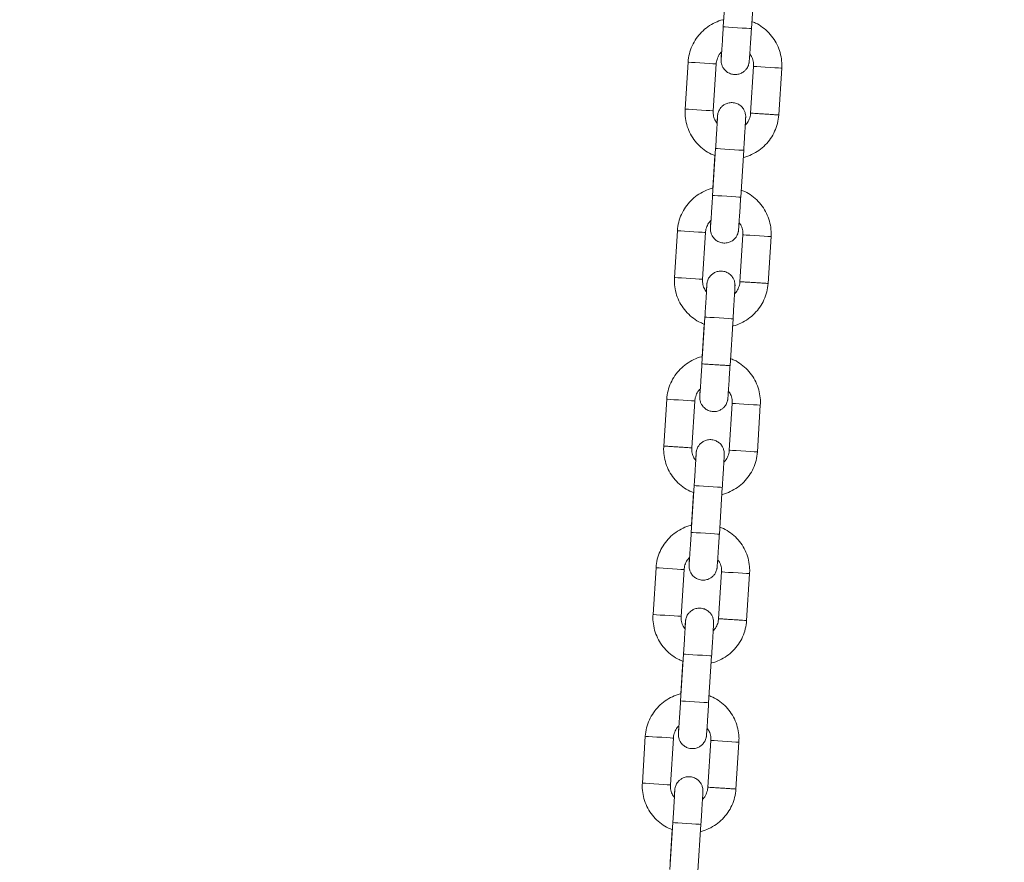
# Model space of a CAD drawing. Units: millimetres. Extents: x 5 to 292, y 5 to 205.
# Drawn here: x 179 to 184, y 143 to 148 of the extents above; entities that cross this region are included whole.
import ezdxf

# ---------------------------------------------------------------- set-up
doc = ezdxf.new("R2010")
doc.units = ezdxf.units.MM
doc.layers.add('1', color=7, linetype='Continuous', lineweight=15)
doc.styles.add('SLDTEXTSTYLE0', font='TXT', dxfattribs={"width": 0.75})
doc.dimstyles.new('SLDDIMSTYLE2', dxfattribs={"dimtxt": 3.5, "dimasz": 6, "dimexe": 0, "dimexo": 0.0625, "dimgap": 0.875, "dimtad": 2, "dimdec": 0, "dimlfac": 40, "dimrnd": 1e-09, "dimzin": 12, "dimdsep": 46, "dimtxsty": 'SLDTEXTSTYLE0', "dimsah": 1, "dimcen": 0.09, "dimadec": 0, "dimazin": 0, "dimtfac": 1, "dimtdec": 0, "dimtofl": 0, "dimtmove": 0, "dimatfit": 3, "dimfxl": 1, "dimtolj": 1, "dimtzin": 12, "dimarcsym": 0})

# ---------------------------------------------------------------- blocks, each defined once
blk = doc.blocks.new('*D14')
at = {"layer": '1'}
for p, q in [((93.6685, 127.9177), (93.6685, 187.8968)), ((204.2449, 142.6239), (204.2449, 187.8968)), ((204.2449, 186.8968), (93.6685, 186.8968))]:
    blk.add_line(p, q, dxfattribs=at)
for points in [[(93.6685, 186.8968), (99.6685, 185.9968), (99.6685, 187.7968)], [(204.2449, 186.8968), (198.2449, 187.7968), (198.2449, 185.9968)]]:
    blk.add_solid(points, dxfattribs=at)
at = {"layer": '1', "insert": (143.7848, 191.4085), "char_height": 3.5, "attachment_point": 1, "style": 'SLDTEXTSTYLE0'}
blk.add_mtext('4425', dxfattribs=at)

msp = doc.modelspace()

# ---------------------------------------------------------------- linework, layer by layer
at = {"color": 7, "linetype": 'Continuous', "lineweight": 15}
for p, q in [((182.27913, 147.89425), (182.2633, 147.64475)), ((182.413, 147.63526), (182.42883, 147.88476)), ((182.07537, 147.45627), (182.05955, 147.20677)), ((182.20925, 147.19728), (182.22507, 147.44678)), ((182.42467, 147.43412), (182.40884, 147.18462)), ((182.55854, 147.17512), (182.57437, 147.42462)), ((182.22216, 146.99606), (182.20633, 146.74656)), ((182.21856, 146.95896), (182.20749, 146.78458)), ((182.35603, 146.73706), (182.37186, 146.98656)), ((182.0184, 146.55808), (182.00258, 146.30858)), ((182.15228, 146.29908), (182.1681, 146.54858)), ((182.3677, 146.53592), (182.35187, 146.28642)), ((182.50157, 146.27693), (182.5174, 146.52643)), ((182.16519, 146.09786), (182.14936, 145.84836)), ((182.16158, 146.06076), (182.15052, 145.88639)), ((182.29906, 145.83887), (182.31489, 146.08837)), ((181.96143, 145.65988), (181.94561, 145.41038)), ((182.0953, 145.40089), (182.11113, 145.65039)), ((182.31073, 145.63773), (182.2949, 145.38823)), ((182.4446, 145.37873), (182.46043, 145.62823)), ((182.10821, 145.19967), (182.09239, 144.95017)), ((182.10461, 145.16257), (182.09355, 144.98819)), ((182.24209, 144.94067), (182.25791, 145.19017)), ((181.90446, 144.76169), (181.88863, 144.51219)), ((182.03833, 144.50269), (182.05416, 144.75219)), ((182.25375, 144.73953), (182.23793, 144.49003)), ((182.38763, 144.48054), (182.40345, 144.73004)), ((182.05124, 144.30147), (182.03542, 144.05198)), ((182.18511, 144.04248), (182.20094, 144.29198)), ((182.04764, 144.26437), (182.03658, 144.09)), ((181.84749, 143.86349), (181.83166, 143.61399)), ((181.98136, 143.6045), (181.99718, 143.854)), ((182.19678, 143.84134), (182.18096, 143.59184)), ((182.33065, 143.58234), (182.34648, 143.83184)), ((181.99427, 143.40328), (181.97844, 143.15378)), ((182.12814, 143.14428), (182.14397, 143.39378)), ((181.99067, 143.36618), (181.97961, 143.19181))]:
    msp.add_line(p, q, dxfattribs=at)
at = {"color": 7, "linetype": 'Continuous', "lineweight": 15, "flags": 128}
for points in [[(182.2633, 147.64475), (182.26449, 147.64468), (182.27346, 147.64411), (182.29025, 147.64305), (182.3128, 147.64161), (182.33842, 147.63999)], [(182.33842, 147.63999), (182.364, 147.63837), (182.38647, 147.63694), (182.40311, 147.63589), (182.41191, 147.63533), (182.413, 147.63526)], [(182.07537, 147.45627), (182.07998, 147.45598), (182.09306, 147.45515), (182.11303, 147.45388), (182.13749, 147.45233), (182.16348, 147.45068), (182.18788, 147.44914), (182.20773, 147.44788), (182.22065, 147.44706), (182.22507, 147.44678)], [(182.57437, 147.42462), (182.56994, 147.4249), (182.55703, 147.42572), (182.53717, 147.42698), (182.51278, 147.42853), (182.48678, 147.43018), (182.46232, 147.43173), (182.44235, 147.433), (182.42927, 147.43382), (182.42467, 147.43412), (182.42467, 147.43412)], [(182.05955, 147.20677), (182.06415, 147.20648), (182.07723, 147.20565), (182.0972, 147.20438), (182.12166, 147.20284), (182.14766, 147.20118), (182.17205, 147.19964), (182.19191, 147.19838), (182.20482, 147.19756), (182.20925, 147.19728)], [(182.22216, 146.99606), (182.22334, 146.99598), (182.23232, 146.99541), (182.2491, 146.99435), (182.27166, 146.99292), (182.29727, 146.99129)], [(182.29727, 146.99129), (182.32286, 146.98967), (182.34532, 146.98825), (182.36196, 146.98719), (182.37077, 146.98663), (182.37186, 146.98656)], [(182.20633, 146.74656), (182.20751, 146.74648), (182.21649, 146.74591), (182.23327, 146.74485), (182.25583, 146.74342), (182.28145, 146.7418)], [(182.28145, 146.7418), (182.30703, 146.74017), (182.3295, 146.73875), (182.34614, 146.73769), (182.35494, 146.73713), (182.35603, 146.73706)], [(182.0184, 146.55808), (182.02301, 146.55778), (182.03609, 146.55696), (182.05606, 146.55569), (182.08051, 146.55414), (182.10651, 146.55249), (182.13091, 146.55094), (182.15076, 146.54968), (182.16368, 146.54886), (182.1681, 146.54858)], [(182.5174, 146.52643), (182.51297, 146.52671), (182.50006, 146.52753), (182.4802, 146.52879), (182.45581, 146.53033), (182.42981, 146.53198), (182.40535, 146.53353), (182.38538, 146.5348), (182.3723, 146.53563), (182.3677, 146.53592), (182.3677, 146.53592)], [(182.00258, 146.30858), (182.00718, 146.30829), (182.02026, 146.30746), (182.04023, 146.30619), (182.06469, 146.30464), (182.09069, 146.30299), (182.11508, 146.30144), (182.13493, 146.30018), (182.14785, 146.29937), (182.15228, 146.29908)], [(182.2403, 146.0931), (182.21468, 146.09472), (182.19213, 146.09615), (182.17535, 146.09722), (182.16637, 146.09779), (182.16519, 146.09786)], [(182.31489, 146.08837), (182.31379, 146.08844), (182.30499, 146.08899), (182.28835, 146.09005), (182.26589, 146.09148), (182.2403, 146.0931)], [(182.11113, 145.65039), (182.1067, 145.65067), (182.09379, 145.65149), (182.07393, 145.65275), (182.04954, 145.65429), (182.02354, 145.65594), (181.99909, 145.6575), (181.97911, 145.65876), (181.96603, 145.65959), (181.96143, 145.65988)], [(182.31073, 145.63773), (182.31073, 145.63773), (182.31533, 145.63744), (182.32841, 145.63661), (182.34838, 145.63534), (182.37284, 145.63379), (182.39884, 145.63214), (182.42323, 145.63059), (182.44308, 145.62933), (182.456, 145.62851), (182.46042, 145.62823), (182.46042, 145.62823)], [(182.2949, 145.38823), (182.2949, 145.38823), (182.29951, 145.38794), (182.31258, 145.38711), (182.33256, 145.38584), (182.35701, 145.38429), (182.38301, 145.38264), (182.4074, 145.38109), (182.42726, 145.37983), (182.44018, 145.37901), (182.4446, 145.37873), (182.4446, 145.37873)], [(182.10821, 145.19967), (182.1094, 145.19959), (182.11838, 145.19902), (182.13515, 145.19796), (182.15771, 145.19653), (182.18333, 145.1949)], [(182.18333, 145.1949), (182.20891, 145.19328), (182.23138, 145.19185), (182.24802, 145.1908), (182.25682, 145.19024), (182.25791, 145.19017)], [(182.09239, 144.95017), (182.09357, 144.9501), (182.10255, 144.94953), (182.11933, 144.94846), (182.14189, 144.94703), (182.1675, 144.9454)], [(182.1675, 144.9454), (182.19309, 144.94378), (182.21555, 144.94236), (182.23219, 144.9413), (182.241, 144.94074), (182.24209, 144.94067)], [(181.90446, 144.76169), (181.90906, 144.7614), (181.92214, 144.76057), (181.94211, 144.7593), (181.96657, 144.75775), (181.99257, 144.7561), (182.01696, 144.75455), (182.03682, 144.75329), (182.04973, 144.75247), (182.05416, 144.75219)], [(182.40345, 144.73004), (182.39903, 144.73032), (182.38611, 144.73114), (182.36626, 144.7324), (182.34186, 144.73394), (182.31587, 144.73559), (182.29141, 144.73714), (182.27144, 144.73841), (182.25836, 144.73924), (182.25376, 144.73953), (182.25375, 144.73953)], [(181.88863, 144.51219), (181.89324, 144.5119), (181.90632, 144.51107), (181.92629, 144.5098), (181.95075, 144.50825), (181.97674, 144.5066), (182.00114, 144.50505), (182.02099, 144.50379), (182.03391, 144.50297), (182.03833, 144.50269)], [(182.05124, 144.30147), (182.05243, 144.3014), (182.0614, 144.30083), (182.07818, 144.29976), (182.10074, 144.29833), (182.12636, 144.29671)], [(182.12636, 144.29671), (182.15194, 144.29509), (182.17441, 144.29366), (182.19105, 144.29261), (182.19985, 144.29205), (182.20094, 144.29198)], [(182.03542, 144.05198), (182.0366, 144.0519), (182.04558, 144.05133), (182.06236, 144.05026), (182.08492, 144.04883), (182.11053, 144.04721)], [(182.11053, 144.04721), (182.13612, 144.04559), (182.15858, 144.04416), (182.17522, 144.04311), (182.18402, 144.04255), (182.18511, 144.04248)], [(181.84749, 143.86349), (181.85209, 143.8632), (181.86517, 143.86237), (181.88514, 143.8611), (181.9096, 143.85955), (181.93559, 143.8579), (181.95999, 143.85636), (181.97985, 143.8551), (181.99276, 143.85428), (181.99718, 143.854)], [(182.34648, 143.83184), (182.34206, 143.83212), (182.32914, 143.83294), (182.30929, 143.8342), (182.28489, 143.83575), (182.2589, 143.8374), (182.23444, 143.83895), (182.21446, 143.84022), (182.20139, 143.84104), (182.19678, 143.84134), (182.19678, 143.84134)], [(181.83166, 143.61399), (181.83627, 143.6137), (181.84934, 143.61287), (181.86932, 143.6116), (181.89378, 143.61005), (181.91977, 143.60841), (181.94417, 143.60686), (181.96402, 143.6056), (181.97694, 143.60478), (181.98136, 143.6045)], [(182.06939, 143.39851), (182.04377, 143.40014), (182.02121, 143.40157), (182.00443, 143.40263), (181.99545, 143.4032), (181.99427, 143.40328)], [(182.14397, 143.39378), (182.14288, 143.39385), (182.13408, 143.39441), (182.11744, 143.39547), (182.09497, 143.39689), (182.06939, 143.39851)]]:
    msp.add_lwpolyline(points, dxfattribs=at)
at = {"color": 7, "linetype": 'Continuous', "lineweight": 15}
for points, knots in [([(182.26447, 147.68278), (182.26346, 147.68262), (182.24784, 147.68005), (182.2192, 147.6679), (182.18038, 147.64624), (182.14629, 147.61724), (182.11777, 147.58288), (182.09596, 147.54395), (182.08064, 147.5014), (182.07715, 147.47146), (182.07537, 147.45627)], [0, 0, 0, 0, 0.0096799, 0.1505598, 0.291443, 0.4323257, 0.5732121, 0.7140902, 0.8549707, 1, 1, 1, 1]), ([(182.25374, 147.51009), (182.25356, 147.50701), (182.25288, 147.4955), (182.25211, 147.4821), (182.25163, 147.47193), (182.25145, 147.46901), (182.25143, 147.4648), (182.25154, 147.46054), (182.2523, 147.45274), (182.25495, 147.44144), (182.26147, 147.4264), (182.27331, 147.41109), (182.29079, 147.39825), (182.31177, 147.39064), (182.33465, 147.38969), (182.35544, 147.39523), (182.37189, 147.40487), (182.38374, 147.4162), (182.39176, 147.42777), (182.3967, 147.4384), (182.39925, 147.44686), (182.40038, 147.45253), (182.40081, 147.45539), (182.40104, 147.45725), (182.40126, 147.45935), (182.40157, 147.46287), (182.40217, 147.47077), (182.40337, 147.48778), (182.40496, 147.5113), (182.40692, 147.54078), (182.40911, 147.57441), (182.41118, 147.60659), (182.41249, 147.62712), (182.413, 147.63526)], [0, 0, 0, 0, 0.0224378, 0.0839131, 0.1459629, 0.1789713, 0.1864405, 0.1931201, 0.2058314, 0.2250905, 0.2505946, 0.2860427, 0.3192145, 0.3563204, 0.3944142, 0.4303662, 0.4608952, 0.4875279, 0.5105794, 0.5299554, 0.5452171, 0.5542932, 0.5598398, 0.5652844, 0.5740377, 0.5954836, 0.6553004, 0.7139861, 0.7758887, 0.8373118, 0.8985924, 0.9598269, 1, 1, 1, 1]), ([(182.2633, 147.64475), (182.26289, 147.6383), (182.2617, 147.61951), (182.25973, 147.58886), (182.25752, 147.555), (182.25556, 147.52515), (182.25391, 147.50094), (182.25272, 147.48355), (182.25211, 147.47653), (182.25193, 147.47257), (182.25193, 147.4736), (182.25193, 147.4736)], [0, 0, 0, 0, 0.0765234, 0.2227072, 0.3690673, 0.5153385, 0.6614167, 0.8069855, 0.9324473, 0.9999348, 1, 1, 1, 1]), ([(182.57437, 147.42462), (182.57465, 147.43388), (182.57537, 147.45794), (182.56975, 147.49668), (182.55603, 147.53914), (182.53487, 147.57848), (182.50715, 147.61356), (182.47353, 147.64278), (182.44207, 147.663), (182.42111, 147.67043), (182.41414, 147.67291)], [0, 0, 0, 0, 0.087722, 0.2280055, 0.368409, 0.5088088, 0.6492037, 0.7895978, 0.9299962, 1, 1, 1, 1]), ([(182.22507, 147.44678), (182.22542, 147.45047), (182.22667, 147.46348), (182.23428, 147.48469), (182.24448, 147.50264), (182.25277, 147.5093), (182.25374, 147.51009)], [0, 0, 0, 0, 0.1564629, 0.5513203, 0.9472166, 1, 1, 1, 1]), ([(182.4042, 147.50014), (182.40836, 147.49433), (182.418, 147.48087), (182.4246, 147.4576), (182.42465, 147.44117), (182.42467, 147.43412)], [0, 0, 0, 0, 0.3025147, 0.7005337, 1, 1, 1, 1]), ([(182.05955, 147.20677), (182.05927, 147.19752), (182.05854, 147.17345), (182.06417, 147.13472), (182.07789, 147.09226), (182.09904, 147.05292), (182.12676, 147.01784), (182.1604, 146.98863), (182.19146, 146.9686), (182.212, 146.96129), (182.21856, 146.95896)], [0, 0, 0, 0, 0.0880849, 0.2289499, 0.3699314, 0.5109119, 0.6518875, 0.7928694, 0.9338405, 1, 1, 1, 1]), ([(182.37186, 146.98656), (182.37227, 146.99304), (182.37346, 147.01189), (182.37538, 147.04264), (182.37749, 147.07667), (182.37931, 147.10669), (182.38078, 147.13139), (182.38182, 147.14955), (182.38229, 147.15943), (182.38246, 147.16239), (182.38249, 147.1666), (182.38237, 147.17086), (182.38162, 147.17866), (182.37896, 147.18995), (182.37245, 147.205), (182.3606, 147.2203), (182.34313, 147.23315), (182.32215, 147.24075), (182.29927, 147.2417), (182.27848, 147.23617), (182.26203, 147.22652), (182.25018, 147.2152), (182.24215, 147.20363), (182.23722, 147.19299), (182.23466, 147.18454), (182.23354, 147.17887), (182.23311, 147.176), (182.23287, 147.17414), (182.23266, 147.17205), (182.23235, 147.16855), (182.23173, 147.16043), (182.23079, 147.14717), (182.22999, 147.1353), (182.22972, 147.13126)], [0, 0, 0, 0, 0.0320393, 0.0932399, 0.1545382, 0.2158657, 0.2772553, 0.3388076, 0.4009352, 0.4339851, 0.4414636, 0.4481517, 0.4608789, 0.4801623, 0.5056964, 0.541188, 0.5744044, 0.6115522, 0.6496938, 0.6856956, 0.7162629, 0.7429254, 0.7660087, 0.7854069, 0.8006891, 0.8097758, 0.8153293, 0.820781, 0.8295454, 0.8510182, 0.9109099, 0.9696691, 1, 1, 1, 1]), ([(182.23043, 147.13014), (182.226, 147.13631), (182.21609, 147.15012), (182.2093, 147.17379), (182.20926, 147.19023), (182.20925, 147.19728)], [0, 0, 0, 0, 0.3153383, 0.7060446, 1, 1, 1, 1]), ([(182.2325, 147.16727), (182.23249, 147.16698), (182.23246, 147.16618), (182.23215, 147.15985), (182.23142, 147.14686), (182.23019, 147.12576), (182.22852, 147.09823), (182.22654, 147.06586), (182.22438, 147.0312), (182.22288, 147.00745), (182.22216, 146.99606)], [0, 0, 0, 0, 0.054424, 0.1530092, 0.2845144, 0.4274028, 0.5728131, 0.7188705, 0.8651387, 1, 1, 1, 1]), ([(182.36819, 146.9484), (182.36961, 146.94863), (182.38567, 146.95123), (182.41472, 146.96347), (182.45354, 146.98516), (182.48762, 147.01415), (182.51614, 147.04851), (182.53796, 147.08744), (182.55327, 147.13), (182.55677, 147.15994), (182.55854, 147.17512)], [0, 0, 0, 0, 0.0136775, 0.1539882, 0.2943023, 0.4346159, 0.5749332, 0.7152468, 0.8555551, 1, 1, 1, 1]), ([(182.40884, 147.18462), (182.40849, 147.18093), (182.40724, 147.16791), (182.39966, 147.14668), (182.38919, 147.12849), (182.3806, 147.12163), (182.37934, 147.12062)], [0, 0, 0, 0, 0.1541148, 0.5430464, 0.9330014, 1, 1, 1, 1]), ([(182.55854, 147.17512), (182.55745, 147.17519), (182.55527, 147.17533), (182.53805, 147.17642), (182.51338, 147.17799), (182.48394, 147.17986), (182.45462, 147.18171), (182.42934, 147.18332), (182.41373, 147.1843), (182.40695, 147.18476), (182.40887, 147.18462), (182.40889, 147.18462)], [0, 0, 0, 0, 0.1248843, 0.2497677, 0.374658, 0.4995389, 0.6244246, 0.7493169, 0.8742001, 0.9990856, 1, 1, 1, 1]), ([(182.20749, 146.78458), (182.20649, 146.78442), (182.19087, 146.78187), (182.16223, 146.7697), (182.1234, 146.74805), (182.08933, 146.71904), (182.0608, 146.68469), (182.03898, 146.64576), (182.02367, 146.6032), (182.02017, 146.57326), (182.0184, 146.55808)], [0, 0, 0, 0, 0.009669, 0.1505489, 0.2914321, 0.432321, 0.5732001, 0.7140829, 0.8549692, 1, 1, 1, 1]), ([(182.19677, 146.61189), (182.19659, 146.60881), (182.1959, 146.59731), (182.19514, 146.5839), (182.19465, 146.57374), (182.19449, 146.57081), (182.19445, 146.5666), (182.19457, 146.56234), (182.19533, 146.55455), (182.19798, 146.54325), (182.2045, 146.52821), (182.21634, 146.5129), (182.23382, 146.50006), (182.2548, 146.49245), (182.27768, 146.4915), (182.29847, 146.49703), (182.31492, 146.50668), (182.32677, 146.518), (182.33479, 146.52957), (182.33972, 146.54021), (182.34229, 146.54866), (182.34341, 146.55433), (182.34383, 146.5572), (182.34406, 146.55906), (182.34429, 146.56115), (182.34459, 146.56468), (182.3452, 146.57257), (182.34639, 146.58958), (182.34799, 146.61311), (182.34994, 146.64259), (182.35214, 146.67621), (182.35421, 146.7084), (182.35551, 146.72893), (182.35603, 146.73706)], [0, 0, 0, 0, 0.0224379, 0.0839153, 0.1459634, 0.1789718, 0.1864409, 0.1931206, 0.2058319, 0.2250899, 0.2505939, 0.2860419, 0.3192176, 0.3563187, 0.3944124, 0.4303691, 0.460898, 0.4875236, 0.5105819, 0.5299558, 0.5452189, 0.5542941, 0.5598406, 0.5652852, 0.5740387, 0.5954845, 0.6553011, 0.7139866, 0.7758892, 0.837312, 0.8985926, 0.9598267, 1, 1, 1, 1]), ([(182.20633, 146.74656), (182.20592, 146.7401), (182.20473, 146.72131), (182.20276, 146.69067), (182.20056, 146.65679), (182.19858, 146.62698), (182.19694, 146.60265), (182.19576, 146.58571), (182.19514, 146.57743), (182.19496, 146.5754), (182.19496, 146.5754), (182.19496, 146.5754)], [0, 0, 0, 0, 0.0765234, 0.2227188, 0.3690676, 0.5153396, 0.6614173, 0.8069863, 0.9324484, 0.9999359, 1, 1, 1, 1]), ([(182.5174, 146.52643), (182.51768, 146.53568), (182.51841, 146.55975), (182.51278, 146.59848), (182.49905, 146.64094), (182.4779, 146.68028), (182.45019, 146.71536), (182.41655, 146.74459), (182.38509, 146.76481), (182.36414, 146.77224), (182.35717, 146.77471)], [0, 0, 0, 0, 0.0877222, 0.228007, 0.3684018, 0.5087973, 0.6491997, 0.789601, 0.9299996, 1, 1, 1, 1]), ([(182.1681, 146.54858), (182.16845, 146.55228), (182.1697, 146.56529), (182.17731, 146.5865), (182.18751, 146.60445), (182.1958, 146.61111), (182.19677, 146.61189)], [0, 0, 0, 0, 0.1564621, 0.5512644, 0.9472169, 1, 1, 1, 1]), ([(182.34723, 146.60194), (182.35139, 146.59613), (182.36102, 146.58267), (182.36764, 146.5594), (182.36768, 146.54298), (182.3677, 146.53592)], [0, 0, 0, 0, 0.3024957, 0.7005317, 1, 1, 1, 1]), ([(182.31489, 146.08837), (182.3153, 146.09484), (182.31649, 146.11369), (182.31842, 146.14444), (182.32051, 146.17848), (182.32234, 146.20849), (182.3238, 146.2332), (182.32485, 146.25136), (182.32532, 146.26123), (182.32549, 146.26419), (182.32552, 146.2684), (182.32541, 146.27266), (182.32464, 146.28046), (182.322, 146.29176), (182.31547, 146.3068), (182.30363, 146.32211), (182.28616, 146.33495), (182.26518, 146.34255), (182.2423, 146.34351), (182.22151, 146.33798), (182.20506, 146.32833), (182.19321, 146.31701), (182.18518, 146.30544), (182.18025, 146.2948), (182.17768, 146.28635), (182.17656, 146.28067), (182.17614, 146.27781), (182.17591, 146.27595), (182.17569, 146.27385), (182.17538, 146.27034), (182.17476, 146.26224), (182.17382, 146.24897), (182.17302, 146.2371), (182.17275, 146.23306)], [0, 0, 0, 0, 0.0320341, 0.0932397, 0.1545377, 0.2158653, 0.2772547, 0.338807, 0.400933, 0.433984, 0.4414625, 0.4481468, 0.4608745, 0.4801614, 0.505693, 0.5411855, 0.5744018, 0.6115525, 0.6496941, 0.6856899, 0.7162571, 0.7429231, 0.7660064, 0.7854045, 0.8006868, 0.8097778, 0.8153279, 0.8207793, 0.8295436, 0.8510175, 0.9109078, 0.9696694, 1, 1, 1, 1]), ([(182.00258, 146.30858), (182.0023, 146.29932), (182.00157, 146.27526), (182.0072, 146.23652), (182.02092, 146.19406), (182.04207, 146.15472), (182.06979, 146.11964), (182.10342, 146.09043), (182.13449, 146.0704), (182.15503, 146.0631), (182.16158, 146.06076)], [0, 0, 0, 0, 0.0880766, 0.2289435, 0.3699297, 0.5109121, 0.6518837, 0.7928674, 0.9338485, 1, 1, 1, 1]), ([(182.17346, 146.23195), (182.16903, 146.23812), (182.15911, 146.25192), (182.15233, 146.2756), (182.15229, 146.29203), (182.15228, 146.29908)], [0, 0, 0, 0, 0.31537038, 0.70607693, 1, 1, 1, 1]), ([(182.17553, 146.26907), (182.17552, 146.26879), (182.17549, 146.26798), (182.17518, 146.26166), (182.17445, 146.24867), (182.17321, 146.22757), (182.17155, 146.20003), (182.16956, 146.16767), (182.16741, 146.13301), (182.16591, 146.10926), (182.16519, 146.09786)], [0, 0, 0, 0, 0.0544251, 0.1530077, 0.2845134, 0.4274021, 0.5728123, 0.7188706, 0.8651384, 1, 1, 1, 1]), ([(182.31121, 146.05021), (182.31264, 146.05044), (182.32869, 146.05304), (182.35775, 146.06528), (182.39656, 146.08697), (182.43065, 146.11596), (182.45917, 146.15032), (182.48099, 146.18925), (182.4963, 146.2318), (182.4998, 146.26174), (182.50157, 146.27693)], [0, 0, 0, 0, 0.013679, 0.1539896, 0.2943035, 0.4346168, 0.5749338, 0.7152473, 0.8555553, 1, 1, 1, 1]), ([(182.35187, 146.28642), (182.35152, 146.28273), (182.35027, 146.26972), (182.34269, 146.24849), (182.33222, 146.23029), (182.32363, 146.22343), (182.32237, 146.22243)], [0, 0, 0, 0, 0.1540821, 0.5430218, 0.9329978, 1, 1, 1, 1]), ([(182.50157, 146.27693), (182.50048, 146.277), (182.4983, 146.27713), (182.48108, 146.27823), (182.4564, 146.27979), (182.42697, 146.28166), (182.39765, 146.28352), (182.37237, 146.28513), (182.35676, 146.28611), (182.34997, 146.28656), (182.3519, 146.28642), (182.35191, 146.28642)], [0, 0, 0, 0, 0.1248867, 0.2497706, 0.3746604, 0.4995421, 0.6244279, 0.7493098, 0.8742001, 0.9990856, 1, 1, 1, 1]), ([(182.15052, 145.88639), (182.14952, 145.88623), (182.13389, 145.88368), (182.10526, 145.8715), (182.06643, 145.84985), (182.03235, 145.82085), (182.00383, 145.78649), (181.98201, 145.74756), (181.9667, 145.70501), (181.9632, 145.67507), (181.96143, 145.65988)], [0, 0, 0, 0, 0.0096783, 0.1505609, 0.2914437, 0.4323259, 0.5732045, 0.7140822, 0.8549712, 1, 1, 1, 1]), ([(182.14936, 145.84836), (182.14895, 145.84191), (182.14776, 145.82312), (182.14579, 145.79248), (182.14358, 145.7586), (182.14161, 145.72879), (182.13997, 145.70446), (182.13878, 145.68752), (182.13816, 145.67924), (182.13799, 145.67721), (182.13799, 145.67721), (182.13799, 145.67721)], [0, 0, 0, 0, 0.0765234, 0.2227187, 0.3690681, 0.5153394, 0.6614175, 0.8069864, 0.9324485, 0.9999359, 1, 1, 1, 1]), ([(182.22447, 145.8436), (182.21469, 145.84422), (182.19513, 145.84546), (182.16986, 145.84706), (182.15424, 145.84806), (182.14748, 145.84848), (182.14939, 145.84836), (182.14941, 145.84836)], [0, 0, 0, 0, 0.2494204, 0.498879, 0.74832, 0.9977648, 1, 1, 1, 1]), ([(182.29901, 145.83887), (182.29792, 145.83894), (182.29575, 145.83908), (182.27856, 145.84017), (182.25389, 145.84173), (182.23428, 145.84298), (182.22447, 145.8436)], [0, 0, 0, 0, 0.2483106, 0.4988799, 0.7494258, 1, 1, 1, 1]), ([(182.46043, 145.62823), (182.4607, 145.63749), (182.46143, 145.66155), (182.45581, 145.70029), (182.44208, 145.74275), (182.42093, 145.78209), (182.39321, 145.81717), (182.35958, 145.84639), (182.32812, 145.86661), (182.30717, 145.87404), (182.3002, 145.87652)], [0, 0, 0, 0, 0.0877217, 0.2280046, 0.3683987, 0.5087979, 0.6491996, 0.7895932, 0.9299911, 1, 1, 1, 1]), ([(182.1398, 145.7137), (182.13962, 145.71062), (182.13894, 145.69911), (182.13817, 145.68571), (182.13768, 145.67555), (182.13751, 145.67261), (182.13748, 145.66841), (182.1376, 145.66415), (182.13836, 145.65635), (182.14101, 145.64505), (182.14753, 145.63001), (182.15937, 145.6147), (182.17685, 145.60186), (182.19782, 145.59425), (182.22071, 145.5933), (182.24149, 145.59883), (182.25794, 145.60848), (182.2698, 145.6198), (182.27781, 145.63138), (182.28276, 145.64201), (182.28531, 145.65047), (182.28644, 145.65614), (182.28686, 145.659), (182.2871, 145.66087), (182.28731, 145.66295), (182.28763, 145.66649), (182.28823, 145.67438), (182.28943, 145.69139), (182.29102, 145.71491), (182.29298, 145.74439), (182.29516, 145.77802), (182.29724, 145.8102), (182.29854, 145.83073), (182.29906, 145.83887)], [0, 0, 0, 0, 0.0224409, 0.0839161, 0.1459642, 0.1789737, 0.1864405, 0.1931201, 0.2058313, 0.2250904, 0.2505945, 0.2860424, 0.3192142, 0.3563153, 0.3944139, 0.4303646, 0.4608935, 0.487526, 0.5105775, 0.5299534, 0.5452197, 0.5542958, 0.559839, 0.5652859, 0.5740377, 0.5954847, 0.6553012, 0.7139868, 0.7758892, 0.8373122, 0.8985925, 0.9598221, 1, 1, 1, 1]), ([(182.11113, 145.65039), (182.11148, 145.65408), (182.11273, 145.6671), (182.12034, 145.6883), (182.13054, 145.70625), (182.13883, 145.71291), (182.1398, 145.7137)], [0, 0, 0, 0, 0.156465, 0.5512876, 0.9471891, 1, 1, 1, 1]), ([(182.28954, 145.70486), (182.29397, 145.6987), (182.30389, 145.68489), (182.31067, 145.66121), (182.31071, 145.64478), (182.31073, 145.63773)], [0, 0, 0, 0, 0.3153335, 0.7060375, 1, 1, 1, 1]), ([(182.25791, 145.19017), (182.25832, 145.19665), (182.25951, 145.2155), (182.26144, 145.24625), (182.26355, 145.28028), (182.26537, 145.3103), (182.26683, 145.335), (182.26788, 145.35317), (182.26835, 145.36303), (182.26851, 145.366), (182.26855, 145.3702), (182.26843, 145.37447), (182.26767, 145.38226), (182.26502, 145.39356), (182.2585, 145.4086), (182.24666, 145.42391), (182.22918, 145.43675), (182.20821, 145.44436), (182.18532, 145.44531), (182.16454, 145.43978), (182.14808, 145.43013), (182.13624, 145.41881), (182.12821, 145.40724), (182.12328, 145.3966), (182.12072, 145.38815), (182.11959, 145.38248), (182.11916, 145.37961), (182.11893, 145.37775), (182.11871, 145.37566), (182.1184, 145.37215), (182.11779, 145.36404), (182.11685, 145.35077), (182.11605, 145.33891), (182.11577, 145.33487)], [0, 0, 0, 0, 0.03203417, 0.09323994, 0.15453829, 0.21586191, 0.27725462, 0.33880713, 0.40093333, 0.43398439, 0.44146055, 0.44814868, 0.46087593, 0.48015927, 0.50569539, 0.54118794, 0.57440145, 0.61154929, 0.64969092, 0.68569156, 0.71625884, 0.7429214, 0.76600468, 0.78540291, 0.80068983, 0.80977736, 0.81532748, 0.82078126, 0.82954407, 0.85101801, 0.91090984, 0.96966911, 1, 1, 1, 1]), ([(181.94561, 145.41038), (181.94533, 145.40113), (181.9446, 145.37706), (181.95023, 145.33833), (181.96394, 145.29587), (181.9851, 145.25653), (182.01281, 145.22144), (182.04645, 145.19223), (182.07752, 145.1722), (182.09805, 145.1649), (182.10461, 145.16257)], [0, 0, 0, 0, 0.0880861, 0.2289529, 0.3699271, 0.5109095, 0.6518943, 0.7928709, 0.9338519, 1, 1, 1, 1]), ([(182.09525, 145.40089), (182.09417, 145.40096), (182.09199, 145.4011), (182.07481, 145.40219), (182.05013, 145.40375), (182.02073, 145.40562), (181.99128, 145.40749), (181.96648, 145.40906), (181.94909, 145.41016), (181.94677, 145.41031), (181.94561, 145.41038)], [0, 0, 0, 0, 0.1240174, 0.2491629, 0.3742967, 0.4994455, 0.6245858, 0.7497222, 0.87486, 1, 1, 1, 1]), ([(182.11649, 145.33376), (182.11206, 145.33992), (182.10214, 145.35372), (182.09536, 145.3774), (182.09532, 145.39383), (182.0953, 145.40089)], [0, 0, 0, 0, 0.3153335, 0.7060375, 1, 1, 1, 1]), ([(182.11856, 145.37088), (182.11855, 145.37059), (182.11852, 145.36979), (182.1182, 145.36347), (182.11748, 145.35048), (182.11624, 145.32938), (182.11458, 145.30184), (182.11259, 145.26947), (182.11044, 145.23481), (182.10893, 145.21106), (182.10821, 145.19967)], [0, 0, 0, 0, 0.0544251, 0.1530077, 0.2845132, 0.4274024, 0.5728126, 0.7188703, 0.8651501, 1, 1, 1, 1]), ([(182.25424, 145.15201), (182.25567, 145.15224), (182.27172, 145.15485), (182.30078, 145.16708), (182.33959, 145.18877), (182.37368, 145.21776), (182.4022, 145.25212), (182.42402, 145.29105), (182.43933, 145.33361), (182.44283, 145.36355), (182.4446, 145.37873)], [0, 0, 0, 0, 0.013679, 0.1539895, 0.2943034, 0.4346168, 0.5749265, 0.7152399, 0.8555568, 1, 1, 1, 1]), ([(182.2949, 145.38823), (182.29455, 145.38454), (182.2933, 145.37152), (182.28571, 145.35029), (182.27525, 145.3321), (182.26666, 145.32524), (182.2654, 145.32423)], [0, 0, 0, 0, 0.1541209, 0.54302843, 0.93299875, 1, 1, 1, 1]), ([(182.09355, 144.98819), (182.09255, 144.98803), (182.07692, 144.98546), (182.04828, 144.97331), (182.00946, 144.95166), (181.97538, 144.92266), (181.94686, 144.8883), (181.92504, 144.84937), (181.90973, 144.80681), (181.90623, 144.77687), (181.90446, 144.76169)], [0, 0, 0, 0, 0.0096706, 0.1505512, 0.2914352, 0.4323187, 0.5731986, 0.7140903, 0.8549684, 1, 1, 1, 1]), ([(182.09239, 144.95017), (182.09198, 144.94371), (182.09078, 144.92492), (182.08881, 144.89428), (182.08661, 144.8604), (182.08464, 144.8306), (182.083, 144.80626), (182.08181, 144.78933), (182.08119, 144.78105), (182.08102, 144.77901), (182.08102, 144.77902), (182.08102, 144.77902)], [0, 0, 0, 0, 0.07653502, 0.22271871, 0.36907799, 0.51534034, 0.66141788, 0.80698662, 0.93244854, 0.99993588, 1, 1, 1, 1]), ([(182.40345, 144.73004), (182.40373, 144.7393), (182.40446, 144.76336), (182.39883, 144.80209), (182.38511, 144.84455), (182.36396, 144.88389), (182.33624, 144.91897), (182.30261, 144.9482), (182.27115, 144.96842), (182.2502, 144.97585), (182.24323, 144.97832)], [0, 0, 0, 0, 0.087713, 0.2280076, 0.3684027, 0.5087985, 0.6491939, 0.7895955, 0.9299994, 1, 1, 1, 1]), ([(182.08283, 144.8155), (182.08265, 144.81242), (182.08196, 144.80092), (182.0812, 144.78751), (182.08071, 144.77735), (182.08054, 144.77442), (182.08051, 144.77022), (182.08063, 144.76595), (182.08139, 144.75816), (182.08403, 144.74686), (182.09056, 144.73182), (182.1024, 144.71651), (182.11987, 144.70367), (182.14085, 144.69606), (182.16373, 144.69511), (182.18452, 144.70064), (182.20097, 144.71029), (182.21282, 144.72161), (182.22085, 144.73318), (182.22578, 144.74382), (182.22834, 144.75227), (182.22946, 144.75795), (182.22989, 144.76081), (182.23012, 144.76267), (182.23034, 144.76476), (182.23065, 144.76829), (182.23125, 144.77618), (182.23245, 144.7932), (182.23405, 144.81672), (182.236, 144.8462), (182.23819, 144.87982), (182.24026, 144.91201), (182.24157, 144.93254), (182.24209, 144.94067)], [0, 0, 0, 0, 0.02244109, 0.083916, 0.14596402, 0.17897349, 0.18644024, 0.19311995, 0.20583119, 0.2250939, 0.2505934, 0.28604128, 0.319213, 0.3563187, 0.39441234, 0.43036767, 0.46089226, 0.48752482, 0.51057905, 0.52995287, 0.54522055, 0.55429576, 0.55983889, 0.5652858, 0.57403759, 0.59548451, 0.65530097, 0.71398646, 0.77588895, 0.83730775, 0.89859266, 0.9598219, 1, 1, 1, 1]), ([(182.05416, 144.75219), (182.05451, 144.75589), (182.05576, 144.7689), (182.06336, 144.79011), (182.07357, 144.80805), (182.08186, 144.81472), (182.08283, 144.8155)], [0, 0, 0, 0, 0.1564633, 0.5512687, 0.9471897, 1, 1, 1, 1]), ([(182.23328, 144.80555), (182.23744, 144.79974), (182.24708, 144.78628), (182.25369, 144.76302), (182.25373, 144.74659), (182.25375, 144.73953)], [0, 0, 0, 0, 0.3024957, 0.7005317, 1, 1, 1, 1]), ([(182.20094, 144.29198), (182.20135, 144.29845), (182.20255, 144.3173), (182.20447, 144.34805), (182.20657, 144.38209), (182.2084, 144.4121), (182.20986, 144.43681), (182.21091, 144.45497), (182.21137, 144.46484), (182.21154, 144.4678), (182.21157, 144.47201), (182.21146, 144.47627), (182.2107, 144.48407), (182.20805, 144.49537), (182.20153, 144.51041), (182.18969, 144.52572), (182.17221, 144.53856), (182.15123, 144.54617), (182.12835, 144.54712), (182.10756, 144.54159), (182.09112, 144.53193), (182.07926, 144.52062), (182.07124, 144.50905), (182.06631, 144.4984), (182.06374, 144.48995), (182.06262, 144.48428), (182.06219, 144.48142), (182.06196, 144.47956), (182.06174, 144.47746), (182.06143, 144.47396), (182.06082, 144.46584), (182.05988, 144.45258), (182.05908, 144.44071), (182.0588, 144.43667)], [0, 0, 0, 0, 0.0320391, 0.0932445, 0.1545421, 0.2158656, 0.2772579, 0.33881, 0.4009356, 0.4339853, 0.4414638, 0.4481517, 0.4608794, 0.4801614, 0.5056974, 0.5411897, 0.574403, 0.6115552, 0.6496965, 0.6856922, 0.7162617, 0.7429243, 0.7660114, 0.7854095, 0.8006917, 0.8097783, 0.8153284, 0.8207821, 0.8295464, 0.8510191, 0.9109105, 0.9696695, 1, 1, 1, 1]), ([(181.88863, 144.51219), (181.88835, 144.50293), (181.88762, 144.47887), (181.89325, 144.44013), (181.90697, 144.39767), (181.92813, 144.35833), (181.95584, 144.32325), (181.98948, 144.29404), (182.02055, 144.27401), (182.04108, 144.26671), (182.04764, 144.26437)], [0, 0, 0, 0, 0.0880856, 0.2289516, 0.369928, 0.5109051, 0.6518891, 0.792872, 0.9338522, 1, 1, 1, 1]), ([(182.05952, 144.43556), (182.05509, 144.44172), (182.04517, 144.45553), (182.03839, 144.47921), (182.03835, 144.49564), (182.03833, 144.50269)], [0, 0, 0, 0, 0.3153573, 0.7060477, 1, 1, 1, 1]), ([(182.19727, 144.25382), (182.1987, 144.25405), (182.21475, 144.25664), (182.2438, 144.26889), (182.28262, 144.29057), (182.3167, 144.31957), (182.34523, 144.35393), (182.36705, 144.39286), (182.38236, 144.43541), (182.38585, 144.46535), (182.38763, 144.48054)], [0, 0, 0, 0, 0.01367739, 0.15399048, 0.29429901, 0.43461781, 0.57492693, 0.71523972, 0.855556, 1, 1, 1, 1]), ([(182.23793, 144.49003), (182.23757, 144.48634), (182.23633, 144.47333), (182.22874, 144.4521), (182.21828, 144.4339), (182.20969, 144.42704), (182.20843, 144.42603)], [0, 0, 0, 0, 0.1541176, 0.543004, 0.9330002, 1, 1, 1, 1]), ([(182.38763, 144.48054), (182.38654, 144.48061), (182.38436, 144.48075), (182.36713, 144.48184), (182.34246, 144.4834), (182.31302, 144.48527), (182.28371, 144.48713), (182.25843, 144.48873), (182.24282, 144.48971), (182.23603, 144.49017), (182.23796, 144.49003), (182.23797, 144.49003)], [0, 0, 0, 0, 0.1248867, 0.2497703, 0.3746608, 0.4995418, 0.6244276, 0.7493095, 0.8741999, 0.9990856, 1, 1, 1, 1]), ([(182.06158, 144.47268), (182.06157, 144.4724), (182.06155, 144.47159), (182.06123, 144.46527), (182.06051, 144.45228), (182.05927, 144.43118), (182.05761, 144.40364), (182.05562, 144.37128), (182.05347, 144.33662), (182.05196, 144.31286), (182.05124, 144.30147)], [0, 0, 0, 0, 0.0544248, 0.1530098, 0.2845096, 0.4274044, 0.5728137, 0.718861, 0.8651392, 1, 1, 1, 1]), ([(182.03658, 144.09), (182.03558, 144.08984), (182.01995, 144.08727), (181.99131, 144.07512), (181.95249, 144.05346), (181.91841, 144.02446), (181.88988, 143.9901), (181.86807, 143.95117), (181.85275, 143.90862), (181.84926, 143.87868), (181.84749, 143.86349)], [0, 0, 0, 0, 0.0096799, 0.1505598, 0.291443, 0.4323257, 0.5732121, 0.7140902, 0.8549707, 1, 1, 1, 1]), ([(182.34648, 143.83184), (182.34676, 143.8411), (182.34749, 143.86516), (182.34186, 143.9039), (182.32814, 143.94636), (182.30699, 143.9857), (182.27927, 144.02078), (182.24564, 144.05), (182.21418, 144.07022), (182.19323, 144.07765), (182.18625, 144.08013)], [0, 0, 0, 0, 0.0877212, 0.2280035, 0.3684058, 0.5088044, 0.649198, 0.7895908, 0.9299881, 1, 1, 1, 1]), ([(182.02586, 143.91731), (182.02567, 143.91423), (182.02499, 143.90272), (182.02422, 143.88932), (182.02373, 143.87915), (182.02357, 143.87623), (182.02354, 143.87202), (182.02366, 143.86776), (182.02441, 143.85996), (182.02706, 143.84866), (182.03358, 143.83362), (182.04543, 143.81831), (182.0629, 143.80547), (182.08388, 143.79786), (182.10676, 143.79692), (182.12755, 143.80245), (182.144, 143.81209), (182.15585, 143.82342), (182.16387, 143.83499), (182.16881, 143.84562), (182.17137, 143.85408), (182.1725, 143.85975), (182.17292, 143.86261), (182.17315, 143.86447), (182.17337, 143.86657), (182.17368, 143.8701), (182.17428, 143.87798), (182.17548, 143.895), (182.17708, 143.91852), (182.17903, 143.948), (182.18122, 143.98163), (182.18329, 144.01381), (182.1846, 144.03434), (182.18511, 144.04248)], [0, 0, 0, 0, 0.022441, 0.08391639, 0.14596623, 0.17897469, 0.18644385, 0.19312359, 0.2058349, 0.22509408, 0.2505982, 0.2860424, 0.3192172, 0.3563185, 0.39441213, 0.43036767, 0.46089665, 0.48752581, 0.51058016, 0.52995614, 0.54521788, 0.55429839, 0.55984155, 0.56528614, 0.57403952, 0.59548655, 0.65530193, 0.71399, 0.77589261, 0.83731174, 0.89859699, 0.95982655, 1, 1, 1, 1]), ([(182.03542, 144.05198), (182.03501, 144.04552), (182.03381, 144.02673), (182.03185, 143.99608), (182.02964, 143.96222), (182.02767, 143.93237), (182.02602, 143.90816), (182.02484, 143.89077), (182.02422, 143.88375), (182.02404, 143.87979), (182.02404, 143.88082), (182.02404, 143.88082)], [0, 0, 0, 0, 0.0765342, 0.2227162, 0.3690746, 0.5153441, 0.6614206, 0.8069877, 0.9324482, 0.9999348, 1, 1, 1, 1]), ([(181.99718, 143.854), (181.99754, 143.85769), (181.99878, 143.87071), (182.00639, 143.89191), (182.0166, 143.90986), (182.02488, 143.91652), (182.02586, 143.91731)], [0, 0, 0, 0, 0.1564236, 0.5512868, 0.947189, 1, 1, 1, 1]), ([(182.17631, 143.90736), (182.18047, 143.90155), (182.19011, 143.88809), (182.19672, 143.86482), (182.19676, 143.84839), (182.19678, 143.84134)], [0, 0, 0, 0, 0.3025147, 0.7005337, 1, 1, 1, 1]), ([(182.14397, 143.39378), (182.14438, 143.40026), (182.14557, 143.41911), (182.1475, 143.44986), (182.1496, 143.48389), (182.15142, 143.51391), (182.15289, 143.53861), (182.15393, 143.55677), (182.15441, 143.56665), (182.15457, 143.56961), (182.15461, 143.57382), (182.15449, 143.57808), (182.15373, 143.58588), (182.15108, 143.59718), (182.14456, 143.61221), (182.13272, 143.62753), (182.11524, 143.64037), (182.09426, 143.64797), (182.07138, 143.64892), (182.05059, 143.64339), (182.03414, 143.63374), (182.02229, 143.62242), (182.01427, 143.61085), (182.00934, 143.60021), (182.00677, 143.59176), (182.00565, 143.58609), (182.00522, 143.58322), (182.00499, 143.58136), (182.00477, 143.57927), (182.00446, 143.57576), (182.00385, 143.56765), (182.0029, 143.55439), (182.0021, 143.54252), (182.00183, 143.53848)], [0, 0, 0, 0, 0.032039, 0.0932399, 0.1545382, 0.2158656, 0.277255, 0.3388074, 0.400935, 0.4339848, 0.4414633, 0.4481515, 0.4608787, 0.480162, 0.5056981, 0.5411906, 0.574404, 0.6115518, 0.6496934, 0.6856952, 0.7162625, 0.742925, 0.7660082, 0.7854064, 0.8006887, 0.8097762, 0.8153297, 0.8207811, 0.8295455, 0.8510183, 0.91091, 0.9696694, 1, 1, 1, 1]), ([(181.83166, 143.61399), (181.83138, 143.60474), (181.83065, 143.58067), (181.83628, 143.54194), (181.85, 143.49948), (181.87116, 143.46014), (181.89887, 143.42506), (181.93251, 143.39584), (181.96358, 143.37582), (181.98411, 143.36851), (181.99067, 143.36618)], [0, 0, 0, 0, 0.0880855, 0.2289502, 0.3699356, 0.5109088, 0.6518928, 0.7928686, 0.9338489, 1, 1, 1, 1]), ([(182.00255, 143.53736), (181.99812, 143.54353), (181.9882, 143.55734), (181.98142, 143.58101), (181.98138, 143.59744), (181.98136, 143.6045)], [0, 0, 0, 0, 0.3153573, 0.7060477, 1, 1, 1, 1]), ([(182.18096, 143.59184), (182.1806, 143.58815), (182.17936, 143.57513), (182.17177, 143.5539), (182.16131, 143.53571), (182.15271, 143.52885), (182.15145, 143.52784)], [0, 0, 0, 0, 0.1541156, 0.5430099, 0.933001, 1, 1, 1, 1]), ([(182.33065, 143.58234), (182.32957, 143.58241), (182.32739, 143.58255), (182.31016, 143.58364), (182.28549, 143.58521), (182.25605, 143.58708), (182.22674, 143.58893), (182.20146, 143.59054), (182.18585, 143.59152), (182.17906, 143.59198), (182.18099, 143.59184), (182.181, 143.59184)], [0, 0, 0, 0, 0.1248846, 0.2497755, 0.3746557, 0.4995371, 0.6244232, 0.749316, 0.8741996, 0.9990856, 1, 1, 1, 1]), ([(182.00461, 143.57449), (182.0046, 143.5742), (182.00457, 143.5734), (182.00426, 143.56707), (182.00354, 143.55408), (182.0023, 143.53298), (182.00064, 143.50545), (181.99865, 143.47308), (181.99649, 143.43842), (181.99499, 143.41467), (181.99427, 143.40328)], [0, 0, 0, 0, 0.054424, 0.1530092, 0.2845144, 0.4274032, 0.5728131, 0.7188705, 0.8651387, 1, 1, 1, 1]), ([(182.1403, 143.35562), (182.14173, 143.35585), (182.15778, 143.35845), (182.18684, 143.37069), (182.22565, 143.39238), (182.25973, 143.42137), (182.28826, 143.45573), (182.31007, 143.49466), (182.32539, 143.53722), (182.32888, 143.56716), (182.33065, 143.58234)], [0, 0, 0, 0, 0.0136774, 0.1539873, 0.2943006, 0.4346134, 0.5749298, 0.715238, 0.8555574, 1, 1, 1, 1])]:
    msp.add_open_spline(points, degree=3, knots=knots, dxfattribs=at)

# ---------------------------------------------------------------- dimensions: what is measured, and where the dimension line sits
at = {"layer": '1'}
dim = msp.add_linear_dim(base=(93.66849, 186.89681), p1=(204.24489, 141.62395), p2=(93.66849, 126.91774), dimstyle='SLDDIMSTYLE2', dxfattribs=at)
dim.commit()
dim.dimension.update_dxf_attribs({"geometry": '*D14', "text_midpoint": (148.95669, 186.89681), "dimtype": 160})

doc.saveas('drawing.dxf')
